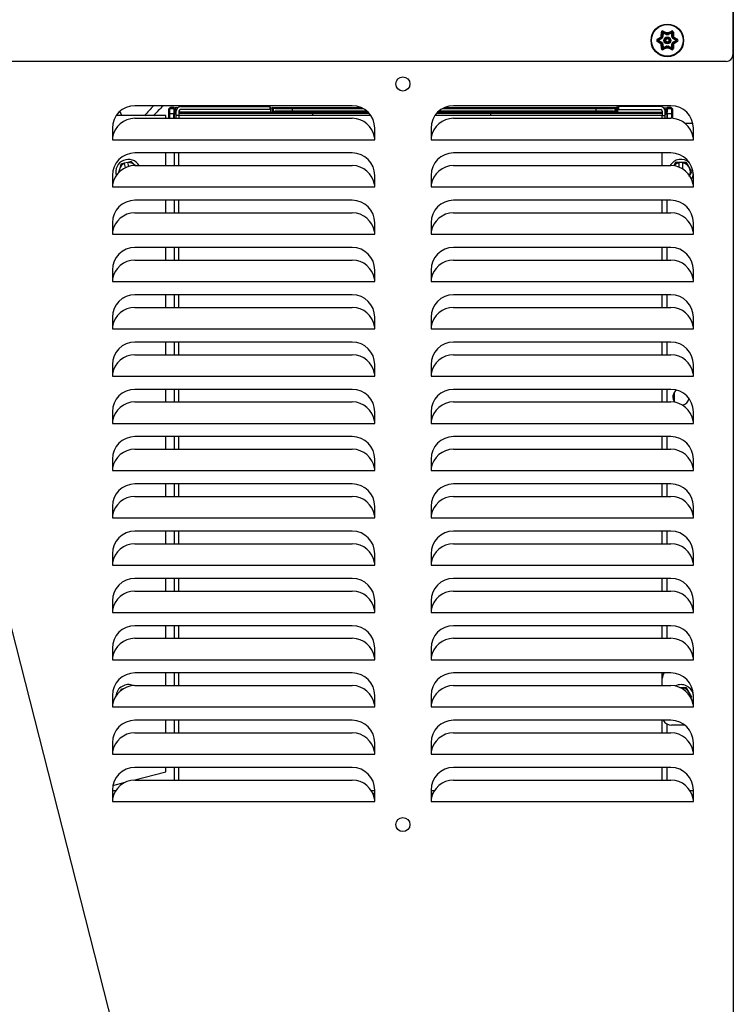
# Model space of a CAD drawing. Units: inches. Extents: x 5 to 16.9, y 1.2 to 16.
# Drawn here: x 6.6 to 8.2, y 4.3 to 6.5 of the extents above; entities that cross this region are included whole.
import ezdxf

# ---------------------------------------------------------------- set-up
doc = ezdxf.new("R2010")
doc.units = ezdxf.units.IN
doc.header["$MEASUREMENT"] = 0
doc.layers.add('20', color=7, linetype='Continuous')
doc.layers.add('DV1_20', color=7, linetype='Continuous')

# ---------------------------------------------------------------- blocks, each defined once
blk = doc.blocks.new('SE')
at = {"layer": 'DV1_20', "color": 7, "linetype": 'Continuous'}
for p, q in [((8.1945, 7.7889), (8.1945, 4.3551)), ((8.1937, 6.6247), (8.1937, 6.3961)), ((8.1945, 6.4593), (8.1937, 6.4593)), ((8.1945, 6.4593), (8.1945, 3.2718)), ((8.0254, 6.4304), (8.033, 6.4352)), ((8.0345, 6.4337), (8.027, 6.4289)), ((8.0354, 6.4323), (8.0285, 6.4279)), ((8.0341, 6.4371), (8.0345, 6.4461)), ((8.0345, 6.4337), (8.0345, 6.4337)), ((8.0354, 6.4323), (8.0345, 6.4337)), ((8.0349, 6.4342), (8.0349, 6.4342)), ((8.0364, 6.4334), (8.0349, 6.4342)), ((8.036, 6.436), (8.036, 6.436)), ((8.0374, 6.4351), (8.036, 6.436)), ((8.0366, 6.4455), (8.0362, 6.4366)), ((8.0378, 6.4365), (8.0362, 6.4366)), ((8.0382, 6.4446), (8.0366, 6.4455)), ((8.0382, 6.4446), (8.0378, 6.4365)), ((8.0382, 6.4446), (8.0383, 6.4465)), ((8.0454, 6.4409), (8.0382, 6.4446)), ((8.0461, 6.4424), (8.0383, 6.4465)), ((8.0387, 6.4486), (8.0468, 6.4444)), ((8.0454, 6.4409), (8.0461, 6.4424)), ((8.0461, 6.4424), (8.0461, 6.4424)), ((8.0468, 6.4422), (8.0468, 6.4422)), ((8.0469, 6.4406), (8.0468, 6.4422)), ((8.0488, 6.4406), (8.0489, 6.4422)), ((8.0489, 6.4444), (8.0569, 6.4486)), ((8.0489, 6.4422), (8.0489, 6.4422)), ((8.0574, 6.4465), (8.0495, 6.4424)), ((8.0503, 6.4409), (8.0495, 6.4424)), ((8.0575, 6.4446), (8.0503, 6.4409)), ((8.0575, 6.4446), (8.0574, 6.4465)), ((8.0575, 6.4446), (8.0591, 6.4455)), ((8.0578, 6.4365), (8.0575, 6.4446)), ((8.0578, 6.4365), (8.0595, 6.4366)), ((8.0583, 6.4351), (8.0597, 6.436)), ((8.0595, 6.4366), (8.0591, 6.4455)), ((8.0592, 6.4334), (8.0607, 6.4342)), ((8.0595, 6.4366), (8.0595, 6.4366)), ((8.0597, 6.436), (8.0597, 6.436)), ((8.0603, 6.4323), (8.0611, 6.4337)), ((8.0671, 6.4279), (8.0603, 6.4323)), ((8.0607, 6.4342), (8.0607, 6.4342)), ((8.0687, 6.4289), (8.0611, 6.4337)), ((8.0612, 6.4461), (8.0616, 6.4371)), ((8.0626, 6.4352), (8.0702, 6.4304)), ((8.033, 6.4206), (8.0254, 6.4255)), ((8.0285, 6.4279), (8.027, 6.4289)), ((8.0285, 6.4279), (8.027, 6.427)), ((8.027, 6.427), (8.0345, 6.4222)), ((8.0285, 6.4279), (8.0354, 6.4236)), ((8.0345, 6.4098), (8.0341, 6.4188)), ((8.0345, 6.4222), (8.0354, 6.4236)), ((8.0349, 6.4217), (8.0364, 6.4224)), ((8.0349, 6.4217), (8.0349, 6.4217)), ((8.036, 6.4199), (8.0374, 6.4208)), ((8.036, 6.4199), (8.036, 6.4199)), ((8.0362, 6.4193), (8.0366, 6.4104)), ((8.0362, 6.4193), (8.0378, 6.4193)), ((8.0366, 6.4104), (8.0382, 6.4112)), ((8.0378, 6.4193), (8.0382, 6.4112)), ((8.0382, 6.4112), (8.0454, 6.415)), ((8.0383, 6.4094), (8.0382, 6.4112)), ((8.0383, 6.4094), (8.0461, 6.4135)), ((8.0468, 6.4115), (8.0387, 6.4073)), ((8.0461, 6.4135), (8.0454, 6.415)), ((8.0468, 6.4136), (8.0469, 6.4153)), ((8.0468, 6.4136), (8.0468, 6.4136)), ((8.0489, 6.4136), (8.0488, 6.4153)), ((8.0489, 6.4136), (8.0489, 6.4136)), ((8.0569, 6.4073), (8.0489, 6.4115)), ((8.0495, 6.4135), (8.0503, 6.415)), ((8.0495, 6.4135), (8.0495, 6.4135)), ((8.0495, 6.4135), (8.0574, 6.4094)), ((8.0503, 6.415), (8.0575, 6.4112)), ((8.0574, 6.4094), (8.0575, 6.4112)), ((8.0575, 6.4112), (8.0578, 6.4193)), ((8.0591, 6.4104), (8.0575, 6.4112)), ((8.0595, 6.4193), (8.0578, 6.4193)), ((8.0597, 6.4199), (8.0583, 6.4208)), ((8.0591, 6.4104), (8.0595, 6.4193)), ((8.0607, 6.4217), (8.0592, 6.4224)), ((8.0597, 6.4199), (8.0597, 6.4199)), ((8.0603, 6.4236), (8.0671, 6.4279)), ((8.0611, 6.4222), (8.0603, 6.4236)), ((8.0607, 6.4217), (8.0607, 6.4217)), ((8.0611, 6.4222), (8.0687, 6.427)), ((8.0616, 6.4188), (8.0612, 6.4098)), ((8.0702, 6.4255), (8.0626, 6.4206)), ((8.0687, 6.4289), (8.0671, 6.4279)), ((8.0687, 6.427), (8.0671, 6.4279)), ((8.1787, 6.3811), (5.2045, 6.3811)), ((6.2677, 6.3811), (7.0622, 3.2714)), ((7.3475, 6.2828), (6.8642, 6.2828)), ((6.9418, 6.2779), (6.9397, 6.2758)), ((6.9511, 6.2786), (6.9434, 6.2786)), ((6.9513, 6.2783), (6.9511, 6.2786)), ((6.9513, 6.2683), (6.9513, 6.2783)), ((6.9538, 6.2782), (6.9538, 6.2682)), ((6.959, 6.2782), (6.9538, 6.2782)), ((6.9657, 6.2807), (7.1641, 6.2807)), ((7.1641, 6.2807), (7.1641, 6.2741)), ((7.1667, 6.2782), (7.1641, 6.2782)), ((7.1667, 6.2682), (7.1667, 6.2782)), ((7.1694, 6.2787), (7.1692, 6.2783)), ((7.1692, 6.2783), (7.1692, 6.2683)), ((7.1725, 6.2771), (7.1694, 6.2787)), ((7.1694, 6.2787), (7.3674, 6.2787)), ((7.1725, 6.2702), (7.1725, 6.2771)), ((7.2142, 6.2767), (7.2142, 6.2706)), ((7.2142, 6.2767), (7.3713, 6.2767)), ((7.5487, 6.2767), (7.8896, 6.2767)), ((7.5526, 6.2787), (7.9344, 6.2787)), ((8.0558, 6.2828), (7.5725, 6.2828)), ((7.8896, 6.2706), (7.8896, 6.2767)), ((7.9313, 6.2771), (7.9344, 6.2787)), ((7.9313, 6.2771), (7.9313, 6.2702)), ((7.9344, 6.2787), (7.9346, 6.2783)), ((7.9346, 6.2683), (7.9346, 6.2783)), ((7.9371, 6.2782), (7.9371, 6.2682)), ((7.9371, 6.2782), (7.9389, 6.2782)), ((8.0331, 6.2807), (7.9389, 6.2807)), ((7.9389, 6.2807), (7.9389, 6.2741)), ((7.9992, 6.2807), (7.9992, 6.2828)), ((8.002, 6.2828), (8.002, 6.2807)), ((8.0398, 6.2782), (8.045, 6.2782)), ((8.045, 6.2682), (8.045, 6.2782)), ((8.0475, 6.2783), (8.0477, 6.2786)), ((8.0475, 6.2783), (8.0475, 6.2683)), ((8.0554, 6.2786), (8.0477, 6.2786)), ((8.0591, 6.2758), (8.057, 6.2779)), ((6.9332, 6.2607), (6.8227, 6.2607)), ((6.8642, 6.2548), (7.3475, 6.2548)), ((6.9332, 6.2548), (6.9332, 6.2607)), ((6.9411, 6.2761), (6.9389, 6.274)), ((6.9389, 6.274), (6.9389, 6.2548)), ((6.9389, 6.274), (6.9389, 6.2548)), ((6.9411, 6.2761), (6.9411, 6.2761)), ((6.9511, 6.2761), (6.9411, 6.2761)), ((6.9411, 6.2761), (6.9411, 6.2657)), ((6.9411, 6.2657), (6.9511, 6.2657)), ((6.9511, 6.2761), (6.9511, 6.2657)), ((6.9522, 6.2664), (6.9513, 6.2683)), ((6.9522, 6.2664), (6.9557, 6.2629)), ((6.9522, 6.2548), (6.9522, 6.2664)), ((6.9522, 6.2664), (6.9557, 6.2664)), ((6.9557, 6.2682), (6.9538, 6.2682)), ((6.9557, 6.2607), (6.9557, 6.2707)), ((6.9557, 6.2548), (6.9557, 6.2607)), ((6.9623, 6.2607), (6.9557, 6.2607)), ((6.9623, 6.2707), (6.9623, 6.2607)), ((7.1667, 6.2682), (6.9623, 6.2682)), ((6.9623, 6.2664), (7.2589, 6.2664)), ((6.9623, 6.2607), (6.9623, 6.2548)), ((7.3889, 6.2607), (6.9623, 6.2607)), ((7.1641, 6.2741), (6.9657, 6.2741)), ((7.1694, 6.2686), (7.1692, 6.2683)), ((7.1725, 6.2702), (7.1694, 6.2686)), ((7.3823, 6.2686), (7.1694, 6.2686)), ((7.3802, 6.2706), (7.2142, 6.2706)), ((7.2589, 6.2664), (7.2589, 6.2607)), ((8.0365, 6.2607), (7.531, 6.2607)), ((7.9344, 6.2686), (7.5377, 6.2686)), ((7.8896, 6.2706), (7.5397, 6.2706)), ((7.5725, 6.2548), (8.0558, 6.2548)), ((7.655, 6.2664), (7.655, 6.2607)), ((7.655, 6.2664), (8.0365, 6.2664)), ((7.9313, 6.2702), (7.9344, 6.2686)), ((7.9344, 6.2686), (7.9346, 6.2683)), ((7.9371, 6.2682), (8.0365, 6.2682)), ((7.9389, 6.2741), (8.0331, 6.2741)), ((8.0365, 6.2707), (8.0365, 6.2607)), ((8.0365, 6.2607), (8.0431, 6.2607)), ((8.0365, 6.2548), (8.0365, 6.2607)), ((8.0431, 6.2607), (8.0431, 6.2707)), ((8.0431, 6.2682), (8.045, 6.2682)), ((8.0466, 6.2664), (8.0431, 6.2629)), ((8.0431, 6.2664), (8.0466, 6.2664)), ((8.0431, 6.2548), (8.0431, 6.2607)), ((8.0466, 6.2664), (8.0475, 6.2683)), ((8.0466, 6.2664), (8.0466, 6.2548)), ((8.0577, 6.2761), (8.0477, 6.2761)), ((8.0477, 6.2657), (8.0477, 6.2761)), ((8.0477, 6.2657), (8.0577, 6.2657)), ((8.0577, 6.2761), (8.0577, 6.2761)), ((8.0577, 6.2657), (8.0577, 6.2761)), ((8.0599, 6.274), (8.0577, 6.2761)), ((8.0599, 6.2546), (8.0599, 6.274)), ((8.0599, 6.2546), (8.0599, 6.274)), ((8.0868, 6.2441), (8.1045, 6.2441)), ((6.8142, 6.2328), (6.8142, 6.2073)), ((6.8147, 6.2125), (6.8142, 6.2125)), ((7.3975, 6.2125), (7.3969, 6.2125)), ((7.3975, 6.2073), (7.3975, 6.2328)), ((7.5225, 6.2328), (7.5225, 6.2073)), ((7.5231, 6.2125), (7.5225, 6.2125)), ((8.1058, 6.2125), (8.1052, 6.2125)), ((8.1058, 6.2073), (8.1058, 6.2328)), ((6.8142, 6.2073), (7.3975, 6.2073)), ((7.5225, 6.2073), (8.1058, 6.2073)), ((7.3475, 6.1778), (6.8642, 6.1778)), ((6.9332, 6.1498), (6.9332, 6.1778)), ((6.9523, 6.1498), (6.9523, 6.1778)), ((6.9623, 6.1498), (6.9623, 6.1778)), ((8.0558, 6.1778), (7.5725, 6.1778)), ((8.0365, 6.1498), (8.0365, 6.1774)), ((6.833, 6.153), (6.8298, 6.1414)), ((6.8407, 6.1549), (6.833, 6.153)), ((6.8486, 6.1569), (6.8407, 6.1549)), ((6.8408, 6.1545), (6.8407, 6.1549)), ((6.8432, 6.1452), (6.8408, 6.1545)), ((6.8563, 6.1589), (6.8486, 6.1569)), ((6.8486, 6.1569), (6.8487, 6.1565)), ((6.8509, 6.148), (6.8487, 6.1565)), ((6.8647, 6.1503), (6.8563, 6.1589)), ((6.8642, 6.1498), (7.3475, 6.1498)), ((7.5725, 6.1498), (8.0558, 6.1498)), ((8.0661, 6.1566), (8.0617, 6.1489)), ((8.0741, 6.1566), (8.0661, 6.1566)), ((8.0822, 6.1566), (8.0741, 6.1566)), ((8.0741, 6.1562), (8.0741, 6.1566)), ((8.0741, 6.1463), (8.0741, 6.1562)), ((8.0822, 6.1566), (8.0822, 6.1562)), ((8.0902, 6.1566), (8.0822, 6.1566)), ((8.0822, 6.1422), (8.0822, 6.1562)), ((8.0962, 6.1462), (8.0902, 6.1566)), ((8.1022, 6.1357), (8.0962, 6.1462)), ((6.8142, 6.1278), (6.8142, 6.1023)), ((6.8298, 6.1414), (6.8273, 6.1325)), ((7.3975, 6.1023), (7.3975, 6.1278)), ((7.5225, 6.1278), (7.5225, 6.1023)), ((8.0962, 6.1253), (8.1022, 6.1357)), ((8.1058, 6.1023), (8.1058, 6.1278)), ((6.8147, 6.1075), (6.8142, 6.1075)), ((6.8142, 6.1023), (7.3975, 6.1023)), ((7.3975, 6.1075), (7.3969, 6.1075)), ((7.5231, 6.1075), (7.5225, 6.1075)), ((7.5225, 6.1023), (8.1058, 6.1023)), ((8.1058, 6.1075), (8.1052, 6.1075)), ((7.3475, 6.0728), (6.8642, 6.0728)), ((6.9332, 6.0448), (6.9332, 6.0728)), ((6.9523, 6.0448), (6.9523, 6.0728)), ((6.9623, 6.0448), (6.9623, 6.0728)), ((8.0558, 6.0728), (7.5725, 6.0728)), ((8.0365, 6.0448), (8.0365, 6.0728)), ((8.0465, 6.0728), (8.0465, 6.0448)), ((6.8642, 6.0448), (7.3475, 6.0448)), ((7.5725, 6.0448), (8.0558, 6.0448)), ((6.8142, 6.0228), (6.8142, 5.9973)), ((7.3975, 5.9973), (7.3975, 6.0228)), ((7.5225, 6.0228), (7.5225, 5.9973)), ((8.1058, 5.9973), (8.1058, 6.0228)), ((6.8147, 6.0025), (6.8142, 6.0025)), ((6.8142, 5.9973), (7.3975, 5.9973)), ((7.3975, 6.0025), (7.3969, 6.0025)), ((7.5231, 6.0025), (7.5225, 6.0025)), ((7.5225, 5.9973), (8.1058, 5.9973)), ((8.1058, 6.0025), (8.1052, 6.0025)), ((7.3475, 5.9678), (6.8642, 5.9678)), ((6.9332, 5.9398), (6.9332, 5.9678)), ((6.9523, 5.9398), (6.9523, 5.9678)), ((6.9623, 5.9398), (6.9623, 5.9678)), ((8.0558, 5.9678), (7.5725, 5.9678)), ((8.0365, 5.9398), (8.0365, 5.9678)), ((8.0465, 5.9678), (8.0465, 5.9398)), ((6.8642, 5.9398), (7.3475, 5.9398)), ((7.5725, 5.9398), (8.0558, 5.9398)), ((6.8142, 5.9178), (6.8142, 5.8923)), ((7.3975, 5.8923), (7.3975, 5.9178)), ((7.5225, 5.9178), (7.5225, 5.8923)), ((8.1058, 5.8923), (8.1058, 5.9178)), ((6.8147, 5.8975), (6.8142, 5.8975)), ((6.8142, 5.8923), (7.3975, 5.8923)), ((7.3975, 5.8975), (7.3969, 5.8975)), ((7.5231, 5.8975), (7.5225, 5.8975)), ((7.5225, 5.8923), (8.1058, 5.8923)), ((8.1058, 5.8975), (8.1052, 5.8975)), ((7.3475, 5.8628), (6.8642, 5.8628)), ((6.9332, 5.8348), (6.9332, 5.8628)), ((6.9523, 5.8348), (6.9523, 5.8628)), ((6.9623, 5.8348), (6.9623, 5.8628)), ((8.0558, 5.8628), (7.5725, 5.8628)), ((8.0365, 5.8348), (8.0365, 5.8628)), ((8.0465, 5.8628), (8.0465, 5.8348)), ((6.8642, 5.8348), (7.3475, 5.8348)), ((7.5725, 5.8348), (8.0558, 5.8348)), ((6.8142, 5.8128), (6.8142, 5.7873)), ((7.3975, 5.7873), (7.3975, 5.8128)), ((7.5225, 5.8128), (7.5225, 5.7873)), ((8.1058, 5.7873), (8.1058, 5.8128)), ((6.8147, 5.7925), (6.8142, 5.7925)), ((6.8142, 5.7873), (7.3975, 5.7873)), ((7.3975, 5.7925), (7.3969, 5.7925)), ((7.5231, 5.7925), (7.5225, 5.7925)), ((7.5225, 5.7873), (8.1058, 5.7873)), ((8.1058, 5.7925), (8.1052, 5.7925)), ((7.3475, 5.7578), (6.8642, 5.7578)), ((6.9332, 5.7298), (6.9332, 5.7578)), ((6.9523, 5.7298), (6.9523, 5.7578)), ((6.9623, 5.7298), (6.9623, 5.7578)), ((8.0558, 5.7578), (7.5725, 5.7578)), ((8.0365, 5.7298), (8.0365, 5.7578)), ((8.0465, 5.7578), (8.0465, 5.7298)), ((6.8642, 5.7298), (7.3475, 5.7298)), ((7.5725, 5.7298), (8.0558, 5.7298)), ((6.8142, 5.7078), (6.8142, 5.6823)), ((6.8147, 5.6875), (6.8142, 5.6875)), ((7.3975, 5.6875), (7.3969, 5.6875)), ((7.3975, 5.6823), (7.3975, 5.7078)), ((7.5225, 5.7078), (7.5225, 5.6823)), ((7.5231, 5.6875), (7.5225, 5.6875)), ((8.1058, 5.6875), (8.1052, 5.6875)), ((8.1058, 5.6823), (8.1058, 5.7078)), ((6.8142, 5.6823), (7.3975, 5.6823)), ((7.5225, 5.6823), (8.1058, 5.6823)), ((7.3475, 5.6528), (6.8642, 5.6528)), ((6.9332, 5.6248), (6.9332, 5.6528)), ((6.9523, 5.6248), (6.9523, 5.6528)), ((6.9623, 5.6248), (6.9623, 5.6528)), ((8.0558, 5.6528), (7.5725, 5.6528)), ((8.0365, 5.6248), (8.0365, 5.6528)), ((8.0465, 5.6528), (8.0465, 5.6248)), ((8.0639, 5.6244), (8.0639, 5.6465)), ((6.8642, 5.6248), (7.3475, 5.6248)), ((7.5725, 5.6248), (8.0558, 5.6248)), ((6.8142, 5.6028), (6.8142, 5.5773)), ((7.3975, 5.5773), (7.3975, 5.6028)), ((7.5225, 5.6028), (7.5225, 5.5773)), ((8.1058, 5.5773), (8.1058, 5.6028)), ((6.8147, 5.5825), (6.8142, 5.5825)), ((6.8142, 5.5773), (7.3975, 5.5773)), ((7.3975, 5.5825), (7.3969, 5.5825)), ((7.5231, 5.5825), (7.5225, 5.5825)), ((7.5225, 5.5773), (8.1058, 5.5773)), ((8.1058, 5.5825), (8.1052, 5.5825)), ((7.3475, 5.5478), (6.8642, 5.5478)), ((6.9332, 5.5198), (6.9332, 5.5478)), ((6.9523, 5.5198), (6.9523, 5.5478)), ((6.9623, 5.5198), (6.9623, 5.5478)), ((8.0558, 5.5478), (7.5725, 5.5478)), ((8.0365, 5.5198), (8.0365, 5.5478)), ((8.0465, 5.5478), (8.0465, 5.5198)), ((6.8642, 5.5198), (7.3475, 5.5198)), ((7.5725, 5.5198), (8.0558, 5.5198)), ((6.8142, 5.4978), (6.8142, 5.4723)), ((7.3975, 5.4723), (7.3975, 5.4978)), ((7.5225, 5.4978), (7.5225, 5.4723)), ((8.1058, 5.4723), (8.1058, 5.4978)), ((6.8147, 5.4775), (6.8142, 5.4775)), ((6.8142, 5.4723), (7.3975, 5.4723)), ((7.3975, 5.4775), (7.3969, 5.4775)), ((7.5231, 5.4775), (7.5225, 5.4775)), ((7.5225, 5.4723), (8.1058, 5.4723)), ((8.1058, 5.4775), (8.1052, 5.4775)), ((7.3475, 5.4428), (6.8642, 5.4428)), ((6.9332, 5.4148), (6.9332, 5.4428)), ((6.9523, 5.4148), (6.9523, 5.4428)), ((6.9623, 5.4148), (6.9623, 5.4428)), ((8.0558, 5.4428), (7.5725, 5.4428)), ((8.0365, 5.4148), (8.0365, 5.4428)), ((8.0465, 5.4428), (8.0465, 5.4148)), ((6.8642, 5.4148), (7.3475, 5.4148)), ((7.5725, 5.4148), (8.0558, 5.4148)), ((6.8142, 5.3928), (6.8142, 5.3673)), ((7.3975, 5.3673), (7.3975, 5.3928)), ((7.5225, 5.3928), (7.5225, 5.3673)), ((8.1058, 5.3673), (8.1058, 5.3928)), ((6.8147, 5.3725), (6.8142, 5.3725)), ((6.8142, 5.3673), (7.3975, 5.3673)), ((7.3975, 5.3725), (7.3969, 5.3725)), ((7.5231, 5.3725), (7.5225, 5.3725)), ((7.5225, 5.3673), (8.1058, 5.3673)), ((8.1058, 5.3725), (8.1052, 5.3725)), ((7.3475, 5.3378), (6.8642, 5.3378)), ((6.9332, 5.3098), (6.9332, 5.3378)), ((6.9523, 5.3098), (6.9523, 5.3378)), ((6.9623, 5.3098), (6.9623, 5.3378)), ((8.0558, 5.3378), (7.5725, 5.3378)), ((8.0365, 5.3098), (8.0365, 5.3378)), ((8.0465, 5.3378), (8.0465, 5.3098)), ((6.8642, 5.3098), (7.3475, 5.3098)), ((7.5725, 5.3098), (8.0558, 5.3098)), ((6.8142, 5.2878), (6.8142, 5.2623)), ((7.3975, 5.2623), (7.3975, 5.2878)), ((7.5225, 5.2878), (7.5225, 5.2623)), ((8.1058, 5.2623), (8.1058, 5.2878)), ((6.8147, 5.2675), (6.8142, 5.2675)), ((6.8142, 5.2623), (7.3975, 5.2623)), ((7.3975, 5.2675), (7.3969, 5.2675)), ((7.5231, 5.2675), (7.5225, 5.2675)), ((7.5225, 5.2623), (8.1058, 5.2623)), ((8.1058, 5.2675), (8.1052, 5.2675)), ((7.3475, 5.2328), (6.8642, 5.2328)), ((6.9332, 5.2048), (6.9332, 5.2328)), ((6.9523, 5.2048), (6.9523, 5.2328)), ((6.9623, 5.2048), (6.9623, 5.2328)), ((8.0558, 5.2328), (7.5725, 5.2328)), ((8.0365, 5.2048), (8.0365, 5.2328)), ((8.0465, 5.2328), (8.0465, 5.2048)), ((6.8642, 5.2048), (7.3475, 5.2048)), ((7.5725, 5.2048), (8.0558, 5.2048)), ((6.8142, 5.1828), (6.8142, 5.1573)), ((6.8147, 5.1625), (6.8142, 5.1625)), ((7.3975, 5.1625), (7.3969, 5.1625)), ((7.3975, 5.1573), (7.3975, 5.1828)), ((7.5225, 5.1828), (7.5225, 5.1573)), ((7.5231, 5.1625), (7.5225, 5.1625)), ((8.1058, 5.1625), (8.1052, 5.1625)), ((8.1058, 5.1573), (8.1058, 5.1828)), ((6.8142, 5.1573), (7.3975, 5.1573)), ((7.5225, 5.1573), (8.1058, 5.1573)), ((7.3475, 5.1278), (6.8642, 5.1278)), ((6.9332, 5.0998), (6.9332, 5.1278)), ((6.9523, 5.0998), (6.9523, 5.1278)), ((6.9623, 5.0998), (6.9623, 5.1278)), ((8.0558, 5.1278), (7.5725, 5.1278)), ((8.0365, 5.0998), (8.0365, 5.1278)), ((8.0465, 5.1278), (8.0465, 5.0998)), ((6.8642, 5.0998), (7.3475, 5.0998)), ((7.5725, 5.0998), (8.0558, 5.0998)), ((6.8142, 5.0778), (6.8142, 5.0523)), ((7.3975, 5.0523), (7.3975, 5.0778)), ((7.5225, 5.0778), (7.5225, 5.0523)), ((8.1058, 5.0523), (8.1058, 5.0778)), ((6.8147, 5.0575), (6.8142, 5.0575)), ((6.8142, 5.0523), (7.3975, 5.0523)), ((7.3975, 5.0575), (7.3969, 5.0575)), ((7.5231, 5.0575), (7.5225, 5.0575)), ((7.5225, 5.0523), (8.1058, 5.0523)), ((8.1058, 5.0575), (8.1052, 5.0575)), ((7.3475, 5.0228), (6.8642, 5.0228)), ((6.9332, 4.9948), (6.9332, 5.0228)), ((6.9523, 4.9948), (6.9523, 5.0228)), ((6.9623, 4.9948), (6.9623, 5.0228)), ((8.0558, 5.0228), (7.5725, 5.0228)), ((8.0365, 5.0107), (8.0365, 5.0228)), ((8.0365, 4.9948), (8.0365, 5.0107)), ((6.833, 4.9863), (6.832, 4.9826)), ((6.8407, 4.9882), (6.833, 4.9863)), ((6.8642, 4.9948), (7.3475, 4.9948)), ((7.5725, 4.9948), (8.0558, 4.9948)), ((8.0822, 4.9899), (8.0774, 4.9899)), ((8.0822, 4.9899), (8.0822, 4.9895)), ((8.0902, 4.9899), (8.0822, 4.9899)), ((8.0822, 4.9872), (8.0822, 4.9895)), ((8.0962, 4.9795), (8.0902, 4.9899)), ((6.8142, 4.9728), (6.8142, 4.9473)), ((7.3975, 4.9473), (7.3975, 4.9728)), ((7.5225, 4.9728), (7.5225, 4.9473)), ((8.1022, 4.9691), (8.0962, 4.9795)), ((8.1005, 4.966), (8.1022, 4.9691)), ((8.1058, 4.9473), (8.1058, 4.9728)), ((6.8147, 4.9525), (6.8142, 4.9525)), ((6.8142, 4.9473), (7.3975, 4.9473)), ((7.3975, 4.9525), (7.3969, 4.9525)), ((7.5231, 4.9525), (7.5225, 4.9525)), ((7.5225, 4.9473), (8.1058, 4.9473)), ((8.1058, 4.9525), (8.1052, 4.9525)), ((7.3475, 4.9178), (6.8642, 4.9178)), ((6.9332, 4.8898), (6.9332, 4.9178)), ((6.9523, 4.8898), (6.9523, 4.9178)), ((6.9623, 4.8898), (6.9623, 4.9178)), ((8.0558, 4.9178), (7.5725, 4.9178)), ((8.0365, 4.8898), (8.0365, 4.9178)), ((8.0465, 4.9096), (8.0465, 4.8898)), ((8.0874, 4.9066), (8.0573, 4.9066)), ((6.8642, 4.8898), (7.3475, 4.8898)), ((7.5725, 4.8898), (8.0558, 4.8898)), ((6.8142, 4.8678), (6.8142, 4.8423)), ((7.3975, 4.8423), (7.3975, 4.8678)), ((7.5225, 4.8678), (7.5225, 4.8423)), ((8.1058, 4.8423), (8.1058, 4.8678)), ((6.8147, 4.8475), (6.8142, 4.8475)), ((6.8142, 4.8423), (7.3975, 4.8423)), ((7.3975, 4.8475), (7.3969, 4.8475)), ((7.5231, 4.8475), (7.5225, 4.8475)), ((7.5225, 4.8423), (8.1058, 4.8423)), ((8.1058, 4.8475), (8.1052, 4.8475)), ((7.3475, 4.8128), (6.8642, 4.8128)), ((6.9332, 4.8031), (6.9332, 4.8128)), ((6.9523, 4.7848), (6.9523, 4.8128)), ((6.9623, 4.7848), (6.9623, 4.8128)), ((8.0558, 4.8128), (7.5725, 4.8128)), ((8.0365, 4.7848), (8.0365, 4.8128)), ((8.0465, 4.8128), (8.0465, 4.7848)), ((6.8611, 4.7847), (6.9332, 4.8031)), ((6.8152, 4.773), (6.8429, 4.7801)), ((6.8642, 4.7848), (7.3475, 4.7848)), ((7.5725, 4.7848), (8.0558, 4.7848)), ((6.8142, 4.7628), (6.8142, 4.7373)), ((6.8214, 4.7607), (6.8142, 4.7607)), ((7.3975, 4.7607), (7.3902, 4.7607)), ((7.3941, 4.7528), (7.3975, 4.7528)), ((7.3948, 4.7509), (7.3975, 4.7509)), ((7.3975, 4.7373), (7.3975, 4.7628)), ((7.5225, 4.7628), (7.5225, 4.7373)), ((7.5297, 4.7607), (7.5225, 4.7607)), ((7.5225, 4.7528), (7.5259, 4.7528)), ((7.5225, 4.7509), (7.5252, 4.7509)), ((8.1058, 4.7607), (8.0986, 4.7607)), ((8.1058, 4.7373), (8.1058, 4.7628)), ((6.8147, 4.7425), (6.8142, 4.7425)), ((6.8142, 4.7373), (7.3975, 4.7373)), ((7.3975, 4.7447), (7.3965, 4.7447)), ((7.3975, 4.7428), (7.3968, 4.7428)), ((7.3975, 4.7425), (7.3969, 4.7425)), ((7.5235, 4.7447), (7.5225, 4.7447)), ((7.5231, 4.7428), (7.5225, 4.7428)), ((7.5231, 4.7425), (7.5225, 4.7425)), ((7.5225, 4.7373), (8.1058, 4.7373)), ((8.1058, 4.7425), (8.1052, 4.7425))]:
    blk.add_line(p, q, dxfattribs=at)
for centre, radius in [((8.0478, 6.4279), 0.0362), ((8.0478, 6.4279), 0.0351), ((8.0478, 6.4279), 0.00778), ((8.0478, 6.4279), 0.00612), ((8.0478, 6.4279), 0.00557), ((8.0478, 6.4279), 0.00391), ((7.46, 6.3311), 0.0157), ((7.46, 4.6861), 0.0157)]:
    blk.add_circle(centre, radius, dxfattribs=at)
for centre, radius, start, end in [((8.027, 6.4279), 0.00292, 122.4382, 237.5618), ((8.0478, 6.4279), 0.0165, 146.2947, 153.7053), ((8.0449, 6.4539), 0.0222, 237.4896, 243.1381), ((8.0239, 6.4174), 0.0222, 56.8619, 62.5104), ((8.0374, 6.446), 0.00292, 62.4382, 177.5618), ((8.0339, 6.4347), 0.00117, 302.4382, 334.2189), ((8.0478, 6.4279), 0.0143, 145.7811, 154.2189), ((8.0339, 6.4347), 0.00283, 302.4382, 334.2189), ((8.035, 6.4366), 0.00117, 325.7811, 357.5618), ((8.0478, 6.4279), 0.0127, 145.7811, 154.2189), ((8.0377, 6.4454), 0.00117, 62.4382, 177.5618), ((8.035, 6.4366), 0.00283, 325.7811, 357.5618), ((8.0467, 6.4434), 0.00283, 242.4382, 274.2189), ((8.0467, 6.4434), 0.00117, 242.4382, 274.2189), ((8.0689, 6.4434), 0.0222, 177.4896, 183.1381), ((8.0478, 6.4279), 0.0165, 86.2947, 93.7053), ((8.0478, 6.4279), 0.0143, 85.7811, 94.2189), ((8.0478, 6.4279), 0.0127, 85.7811, 94.2189), ((8.049, 6.4434), 0.00283, 265.7811, 297.5618), ((8.0267, 6.4434), 0.0222, 356.8619, 2.5104), ((8.049, 6.4434), 0.00117, 265.7811, 297.5618), ((8.0582, 6.446), 0.00292, 2.4382, 117.5618), ((8.0579, 6.4454), 0.00117, 2.4382, 117.5618), ((8.0606, 6.4366), 0.00283, 182.4382, 214.2189), ((8.0478, 6.4279), 0.0127, 25.7811, 34.2189), ((8.0618, 6.4347), 0.00283, 205.7811, 237.5618), ((8.0606, 6.4366), 0.00117, 182.4382, 214.2189), ((8.0718, 6.4174), 0.0222, 117.4896, 123.1381), ((8.0478, 6.4279), 0.0143, 25.7811, 34.2189), ((8.0507, 6.4539), 0.0222, 296.8619, 302.5104), ((8.0618, 6.4347), 0.00117, 205.7811, 237.5618), ((8.0478, 6.4279), 0.0165, 26.2947, 33.7053), ((8.0687, 6.4279), 0.00292, 302.4382, 57.5618), ((8.0276, 6.4279), 0.00117, 122.4382, 237.5618), ((8.0449, 6.4019), 0.0222, 116.8619, 122.5104), ((8.0478, 6.4279), 0.0165, 206.2947, 213.7053), ((8.0239, 6.4384), 0.0222, 297.4896, 303.1381), ((8.0339, 6.4212), 0.00117, 25.7811, 57.5618), ((8.0374, 6.4099), 0.00292, 182.4382, 297.5618), ((8.0478, 6.4279), 0.0143, 205.7811, 214.2189), ((8.0339, 6.4212), 0.00283, 25.7811, 57.5618), ((8.035, 6.4192), 0.00117, 2.4382, 34.2189), ((8.0478, 6.4279), 0.0127, 205.7811, 214.2189), ((8.0377, 6.4104), 0.00117, 182.4382, 297.5618), ((8.035, 6.4192), 0.00283, 2.4382, 34.2189), ((8.0467, 6.4125), 0.00283, 85.7811, 117.5618), ((8.0467, 6.4125), 0.00117, 85.7811, 117.5618), ((8.0689, 6.4124), 0.0222, 176.8619, 182.5104), ((8.0478, 6.4279), 0.0143, 265.7811, 274.2189), ((8.0478, 6.4279), 0.0165, 266.2947, 273.7053), ((8.0478, 6.4279), 0.0127, 265.7811, 274.2189), ((8.049, 6.4125), 0.00283, 62.4382, 94.2189), ((8.049, 6.4125), 0.00117, 62.4382, 94.2189), ((8.0267, 6.4124), 0.0222, 357.4896, 3.1381), ((8.0582, 6.4099), 0.00292, 242.4382, 357.5618), ((8.0579, 6.4104), 0.00117, 242.4382, 357.5618), ((8.0606, 6.4192), 0.00283, 145.7811, 177.5618), ((8.0478, 6.4279), 0.0127, 325.7811, 334.2189), ((8.0618, 6.4212), 0.00283, 122.4382, 154.2189), ((8.0606, 6.4192), 0.00117, 145.7811, 177.5618), ((8.0478, 6.4279), 0.0143, 325.7811, 334.2189), ((8.0718, 6.4384), 0.0222, 236.8619, 242.5104), ((8.0618, 6.4212), 0.00117, 122.4382, 154.2189), ((8.0507, 6.4019), 0.0222, 57.4896, 63.1381), ((8.0478, 6.4279), 0.0165, 326.2947, 333.7053), ((8.068, 6.4279), 0.00117, 302.4382, 57.5618), ((8.1787, 6.3961), 0.015, 270, 0), ((6.8642, 6.2328), 0.05, 90, 180), ((7.1484, 6.0437), 0.3406, 135.4859, 140.4793), ((7.1484, 6.0437), 0.3256, 132.7691, 138.2277), ((6.9657, 6.2707), 0.01, 90, 180), ((7.3475, 6.2328), 0.05, 0, 90), ((7.5725, 6.2328), 0.05, 90, 180), ((7.8223, 6.188), 0.1467, 37.9211, 40.236), ((8.0331, 6.2707), 0.01, 0, 90), ((8.0558, 6.2328), 0.05, 0, 90), ((6.8642, 6.2048), 0.05, 90, 171.1515), ((6.9657, 6.2707), 0.0034, 90, 180), ((7.457, 125.8403), 119.574, 269.905098, 269.965121), ((7.3475, 6.2048), 0.05, 8.8485, 90), ((7.5725, 6.2048), 0.05, 90, 171.1515), ((7.457, 125.8403), 119.574, 270.037904, 270.094902), ((8.0331, 6.2707), 0.0034, 0, 90), ((8.0558, 6.2048), 0.05, 8.8485, 90), ((8.0575, 6.2741), 0.00239, 357.6341, 46.0332), ((6.8642, 6.1278), 0.05, 90, 180), ((7.3475, 6.1278), 0.05, 0, 90), ((7.5725, 6.1278), 0.05, 90, 180), ((8.0558, 6.1278), 0.05, 0, 90), ((6.8642, 6.0998), 0.05, 90, 171.1515), ((6.8498, 6.1357), 0.0279, 30.2408, 195.804), ((6.8498, 6.1357), 0.0208, 115.6031, 164.3), ((6.8498, 6.1357), 0.0208, 44.3, 92.9969), ((6.8498, 6.1357), 0.0208, 42.4441, 44.3), ((7.3475, 6.0998), 0.05, 8.8485, 90), ((7.5725, 6.0998), 0.05, 90, 171.1515), ((8.0782, 6.1357), 0.0279, 48.5874, 149.7592), ((8.0558, 6.0998), 0.05, 8.8485, 90), ((8.0782, 6.1357), 0.0208, 101.3031, 139.1532), ((8.0782, 6.1357), 0.0208, 30, 78.6969), ((8.0782, 6.1357), 0.0208, 337.1329, 30), ((6.8498, 6.1357), 0.0208, 164.3, 181.0823), ((8.0782, 6.1357), 0.0279, 326.4497, 350.6769), ((6.8642, 6.0228), 0.05, 90, 180), ((7.3475, 6.0228), 0.05, 0, 90), ((7.5725, 6.0228), 0.05, 90, 180), ((8.0558, 6.0228), 0.05, 0, 90), ((6.8642, 5.9948), 0.05, 90, 171.1515), ((7.3475, 5.9948), 0.05, 8.8485, 90), ((7.5725, 5.9948), 0.05, 90, 171.1515), ((8.0558, 5.9948), 0.05, 8.8485, 90), ((6.8642, 5.9178), 0.05, 90, 180), ((7.3475, 5.9178), 0.05, 0, 90), ((7.5725, 5.9178), 0.05, 90, 180), ((8.0558, 5.9178), 0.05, 0, 90), ((6.8642, 5.8898), 0.05, 90, 171.1515), ((7.3475, 5.8898), 0.05, 8.8485, 90), ((7.5725, 5.8898), 0.05, 90, 171.1515), ((8.0558, 5.8898), 0.05, 8.8485, 90), ((6.8642, 5.8128), 0.05, 90, 180), ((7.3475, 5.8128), 0.05, 0, 90), ((7.5725, 5.8128), 0.05, 90, 180), ((8.0558, 5.8128), 0.05, 0, 90), ((6.8498, 5.8557), 0.0105, 177.6225, 180), ((6.8642, 5.7848), 0.05, 90, 171.1515), ((7.3475, 5.7848), 0.05, 8.8485, 90), ((7.5725, 5.7848), 0.05, 90, 171.1515), ((8.0558, 5.7848), 0.05, 8.8485, 90), ((6.8642, 5.7078), 0.05, 90, 180), ((7.3475, 5.7078), 0.05, 0, 90), ((7.5725, 5.7078), 0.05, 90, 180), ((8.0558, 5.7078), 0.05, 0, 90), ((6.8642, 5.6798), 0.05, 90, 171.1515), ((7.3475, 5.6798), 0.05, 8.8485, 90), ((7.5725, 5.6798), 0.05, 90, 171.1515), ((8.0558, 5.6798), 0.05, 8.8485, 90), ((6.8642, 5.6028), 0.05, 90, 180), ((7.3475, 5.6028), 0.05, 0, 90), ((7.5725, 5.6028), 0.05, 90, 180), ((8.0558, 5.6028), 0.05, 0, 90), ((8.0782, 5.6357), 0.0182, 122.0602, 219.8868), ((6.8642, 5.5748), 0.05, 90, 171.1515), ((7.3475, 5.5748), 0.05, 8.8485, 90), ((7.5725, 5.5748), 0.05, 90, 171.1515), ((8.0558, 5.5748), 0.05, 8.8485, 90), ((8.0782, 5.6357), 0.0182, 279.8595, 349.7083), ((6.8642, 5.4978), 0.05, 90, 180), ((7.3475, 5.4978), 0.05, 0, 90), ((7.5725, 5.4978), 0.05, 90, 180), ((8.0558, 5.4978), 0.05, 0, 90), ((6.8642, 5.4698), 0.05, 90, 171.1515), ((7.3475, 5.4698), 0.05, 8.8485, 90), ((7.5725, 5.4698), 0.05, 90, 171.1515), ((8.0558, 5.4698), 0.05, 8.8485, 90), ((6.8642, 5.3928), 0.05, 90, 180), ((7.3475, 5.3928), 0.05, 0, 90), ((7.5725, 5.3928), 0.05, 90, 180), ((8.0558, 5.3928), 0.05, 0, 90), ((6.8642, 5.3648), 0.05, 90, 171.1515), ((7.3475, 5.3648), 0.05, 8.8485, 90), ((7.5725, 5.3648), 0.05, 90, 171.1515), ((8.0558, 5.3648), 0.05, 8.8485, 90), ((6.8642, 5.2878), 0.05, 90, 180), ((7.3475, 5.2878), 0.05, 0, 90), ((7.5725, 5.2878), 0.05, 90, 180), ((8.0558, 5.2878), 0.05, 0, 90), ((6.8642, 5.2598), 0.05, 90, 171.1515), ((7.3475, 5.2598), 0.05, 8.8485, 90), ((7.5725, 5.2598), 0.05, 90, 171.1515), ((8.0558, 5.2598), 0.05, 8.8485, 90), ((6.8642, 5.1828), 0.05, 90, 180), ((7.3475, 5.1828), 0.05, 0, 90), ((7.5725, 5.1828), 0.05, 90, 180), ((8.0558, 5.1828), 0.05, 0, 90), ((6.8642, 5.1548), 0.05, 90, 171.1515), ((7.3475, 5.1548), 0.05, 8.8485, 90), ((7.5725, 5.1548), 0.05, 90, 171.1515), ((8.0558, 5.1548), 0.05, 8.8485, 90), ((6.8642, 5.0778), 0.05, 90, 180), ((7.3475, 5.0778), 0.05, 0, 90), ((7.5725, 5.0778), 0.05, 90, 180), ((8.0558, 5.0778), 0.05, 0, 90), ((6.8642, 5.0498), 0.05, 90, 171.1515), ((7.3475, 5.0498), 0.05, 8.8485, 90), ((7.5725, 5.0498), 0.05, 90, 171.1515), ((8.0558, 5.0498), 0.05, 8.8485, 90), ((6.8642, 4.9728), 0.05, 90, 180), ((7.3475, 4.9728), 0.05, 0, 90), ((7.5725, 4.9728), 0.05, 90, 180), ((8.0573, 5.0107), 0.0208, 144.7181, 180), ((8.0558, 4.9728), 0.05, 0, 90), ((6.8642, 4.9448), 0.05, 90, 171.1515), ((6.8498, 4.9691), 0.0279, 66.6015, 174.5216), ((7.3475, 4.9448), 0.05, 8.8485, 90), ((7.5725, 4.9448), 0.05, 90, 171.1515), ((8.0558, 4.9448), 0.05, 8.8485, 90), ((8.0782, 4.9691), 0.0279, 7.6737, 117.291), ((8.0782, 4.9691), 0.0208, 30, 78.6969), ((8.0782, 4.9691), 0.0208, 2.7489, 30), ((8.0782, 4.9691), 0.0279, 337.4765, 352.3264), ((6.8642, 4.8678), 0.05, 90, 180), ((7.3475, 4.8678), 0.05, 0, 90), ((7.5725, 4.8678), 0.05, 90, 180), ((8.0573, 4.9274), 0.0208, 207.5421, 270), ((8.0558, 4.8678), 0.05, 0, 90), ((6.8642, 4.8398), 0.05, 90, 171.1515), ((7.3475, 4.8398), 0.05, 8.8485, 90), ((7.5725, 4.8398), 0.05, 90, 171.1515), ((8.0558, 4.8398), 0.05, 8.8485, 90), ((6.8642, 4.7628), 0.05, 90, 180), ((7.3475, 4.7628), 0.05, 0, 90), ((7.5725, 4.7628), 0.05, 90, 180), ((8.0558, 4.7628), 0.05, 0, 90), ((6.8642, 4.7348), 0.05, 90, 171.1515), ((7.3475, 4.7348), 0.05, 8.8485, 90), ((7.5725, 4.7348), 0.05, 90, 171.1515), ((8.0558, 4.7348), 0.05, 8.8485, 90), ((7.457, -192.5331), 197.2882, 90.017278, 90.018754), ((7.457, -192.5331), 197.2882, 89.97967, 89.980975)]:
    blk.add_arc(centre, radius, start, end, dxfattribs=at)
for centre, major_axis, ratio, start_param, end_param in [((8.0261, 6.4303), (-0.00089, 0.00141), 0.342297, 1.302963, 3.141593), ((8.0349, 6.4456), (0.00167, -0.00007), 0.342297, 0, 1.838629), ((8.0339, 6.4347), (-0.000626, 0.000985), 0.996045, 3.141593, 3.698104), ((8.035, 6.4366), (0.00117, -0.00005), 0.996045, 5.726674, 6.283185), ((8.039, 6.4479), (-0.00077, -0.00148), 0.342297, 4.444556, 6.283185), ((8.0467, 6.4434), (-0.00054, -0.00103), 0.996045, 0, 0.556511), ((8.049, 6.4434), (0.00054, -0.00103), 0.996045, 5.726674, 6.283185), ((8.0566, 6.4479), (0.00077, -0.00148), 0.342297, 0, 1.838629), ((8.0608, 6.4456), (-0.00167, -0.00007), 0.342297, 4.444556, 6.283185), ((8.0606, 6.4366), (-0.00117, -0.00005), 0.996045, 0, 0.556511), ((8.0618, 6.4347), (-0.000626, -0.000985), 0.996045, 5.726674, 6.283185), ((8.0695, 6.4303), (-0.00089, -0.00141), 0.342297, 0, 1.838629), ((8.0261, 6.4255), (-0.00089, -0.00141), 0.342297, 3.141593, 4.980222), ((8.0339, 6.4212), (-0.000626, -0.000985), 0.996045, 2.585081, 3.141593), ((8.0349, 6.4103), (-0.00167, -0.00007), 0.342297, 1.302963, 3.141593), ((8.035, 6.4192), (0.00117, 0.00005), 0.996045, 0, 0.556511), ((8.039, 6.4079), (0.00077, -0.00148), 0.342297, 3.141593, 4.980222), ((8.0467, 6.4125), (0.00054, -0.00103), 0.996045, 2.585081, 3.141593), ((8.049, 6.4125), (0.00054, 0.00103), 0.996045, 0, 0.556511), ((8.0566, 6.4079), (-0.00077, -0.00148), 0.342297, 1.302963, 3.141593), ((8.0608, 6.4103), (0.00167, -0.00007), 0.342297, 3.141593, 4.980222), ((8.0606, 6.4192), (0.00117, -0.00005), 0.996045, 2.585081, 3.141593), ((8.0618, 6.4212), (-0.000626, 0.000985), 0.996045, 0, 0.556511), ((8.0695, 6.4255), (-0.00089, 0.00141), 0.342297, 4.444556, 6.283185), ((6.9435, 6.2761), (0.00096, -0.00233), 0.951833, 2.731136, 4.30315), ((6.9511, 6.2761), (0, -0.0025), 0.017455, 3.106686, 4.712389), ((6.9538, 6.2783), (-0.0025, 0), 0.034921, 0.017453, 1.570796), ((7.1667, 6.2783), (0.0025, 0), 0.034921, 4.712389, 6.265732), ((7.2142, 6.2771), (-0.0417, 0), 0.008727, 0.017453, 1.570796), ((7.8896, 6.2771), (-0.0417, 0), 0.008727, 1.570796, 3.124139), ((7.9371, 6.2783), (-0.0025, 0), 0.034921, 0.017453, 1.570796), ((8.045, 6.2783), (0.0025, 0), 0.034921, 4.712389, 6.265732), ((8.0477, 6.2761), (0, -0.0025), 0.017455, 1.570796, 3.176499), ((8.0553, 6.2761), (-0.00096, -0.00233), 0.951833, 1.980035, 3.55205), ((6.8911, 6.2842), (0.0596, -0.0189), 0.947057, 3.700472, 3.869244), ((6.9414, 6.274), (0.00177, -0.00177), 0.998783, 3.141593, 3.9276), ((6.9806, 6.274), (0.0417, 0), 0.032826, 3.106686, 3.176499), ((6.9425, 6.2657), (0, -0.0417), 0.034921, 4.712389, 4.977243), ((6.9503, 6.2657), (0, -0.0417), 0.017455, 1.305942, 1.570796), ((6.9538, 6.2683), (0.0025, 0), 0.034921, 3.159046, 4.712389), ((7.1667, 6.2683), (0.0025, 0), 0.034921, 4.712389, 6.265732), ((7.2142, 6.2702), (-0.0417, 0), 0.008727, 4.712389, 6.265732), ((7.8896, 6.2702), (0.0417, 0), 0.008727, 0.017453, 1.570796), ((7.9371, 6.2683), (-0.0025, 0), 0.034921, 0.017453, 1.570796), ((8.045, 6.2683), (0.0025, 0), 0.034921, 4.712389, 6.265732), ((8.0485, 6.2657), (0, -0.0417), 0.017455, 4.712389, 4.977243), ((8.0563, 6.2657), (0, -0.0417), 0.034921, 1.305076, 1.570796), ((8.0574, 6.274), (-0.00177, -0.00177), 0.998783, 2.355586, 3.141593), ((8.0182, 6.274), (-0.0417, 0), 0.032826, 3.141593, 3.176499)]:
    blk.add_ellipse(centre, major_axis=major_axis, ratio=ratio, start_param=start_param, end_param=end_param, dxfattribs=at)
for points, knots in [([(8.033, 6.4352), (8.0333, 6.4348), (8.0337, 6.4344), (8.0342, 6.4338), (8.0344, 6.4337), (8.0345, 6.4337)], [0, 0, 0, 0, 0.5, 0.5, 1, 1, 1, 1]), ([(8.0362, 6.4366), (8.0362, 6.4367), (8.0359, 6.4368), (8.0351, 6.437), (8.0346, 6.4371), (8.0341, 6.4371)], [0, 0, 0, 0, 0.5, 0.5, 1, 1, 1, 1]), ([(8.0461, 6.4424), (8.0461, 6.4424), (8.0461, 6.4427), (8.0463, 6.4434), (8.0465, 6.444), (8.0468, 6.4444)], [0, 0, 0, 0, 0.5, 0.5, 1, 1, 1, 1]), ([(8.0495, 6.4424), (8.0496, 6.4424), (8.0495, 6.4427), (8.0493, 6.4434), (8.0491, 6.444), (8.0489, 6.4444)], [0, 0, 0, 0, 0.5, 0.5, 1, 1, 1, 1]), ([(8.0595, 6.4366), (8.0595, 6.4367), (8.0597, 6.4368), (8.0605, 6.437), (8.0611, 6.4371), (8.0616, 6.4371)], [0, 0, 0, 0, 0.5, 0.5, 1, 1, 1, 1]), ([(8.0611, 6.4337), (8.0612, 6.4337), (8.0614, 6.4338), (8.062, 6.4344), (8.0623, 6.4348), (8.0626, 6.4352)], [0, 0, 0, 0, 0.5, 0.5, 1, 1, 1, 1]), ([(8.033, 6.4206), (8.0333, 6.421), (8.0337, 6.4215), (8.0342, 6.4221), (8.0344, 6.4222), (8.0345, 6.4222)], [0, 0, 0, 0, 0.5, 0.5, 1, 1, 1, 1]), ([(8.0341, 6.4188), (8.0346, 6.4188), (8.0351, 6.4189), (8.0359, 6.4191), (8.0362, 6.4192), (8.0362, 6.4193)], [0, 0, 0, 0, 0.5, 0.5, 1, 1, 1, 1]), ([(8.0468, 6.4115), (8.0465, 6.4119), (8.0463, 6.4124), (8.0461, 6.4132), (8.0461, 6.4135), (8.0461, 6.4135)], [0, 0, 0, 0, 0.5, 0.5, 1, 1, 1, 1]), ([(8.0489, 6.4115), (8.0491, 6.4119), (8.0493, 6.4124), (8.0495, 6.4132), (8.0496, 6.4135), (8.0495, 6.4135)], [0, 0, 0, 0, 0.5, 0.5, 1, 1, 1, 1]), ([(8.0616, 6.4188), (8.0611, 6.4188), (8.0605, 6.4189), (8.0597, 6.4191), (8.0595, 6.4192), (8.0595, 6.4193)], [0, 0, 0, 0, 0.5, 0.5, 1, 1, 1, 1]), ([(8.0611, 6.4222), (8.0612, 6.4222), (8.0614, 6.4221), (8.062, 6.4215), (8.0623, 6.421), (8.0626, 6.4206)], [0, 0, 0, 0, 0.5, 0.5, 1, 1, 1, 1]), ([(6.9871, 6.2807), (6.9884, 6.2812), (6.9903, 6.2819), (6.9922, 6.2826), (6.9928, 6.2828)], [0, 0, 0, 0, 0.692682, 1, 1, 1, 1]), ([(6.9397, 6.2758), (6.9395, 6.2756), (6.9392, 6.2752), (6.9389, 6.2744), (6.9389, 6.274), (6.9389, 6.274)], [0, 0, 0, 0, 0.440863, 0.929727, 1, 1, 1, 1])]:
    blk.add_open_spline(points, degree=3, knots=knots, dxfattribs=at)

msp = doc.modelspace()

# ---------------------------------------------------------------- block references
at = {"layer": '20'}
msp.add_blockref('SE', (0, 0), dxfattribs=at)

doc.saveas('drawing.dxf')
